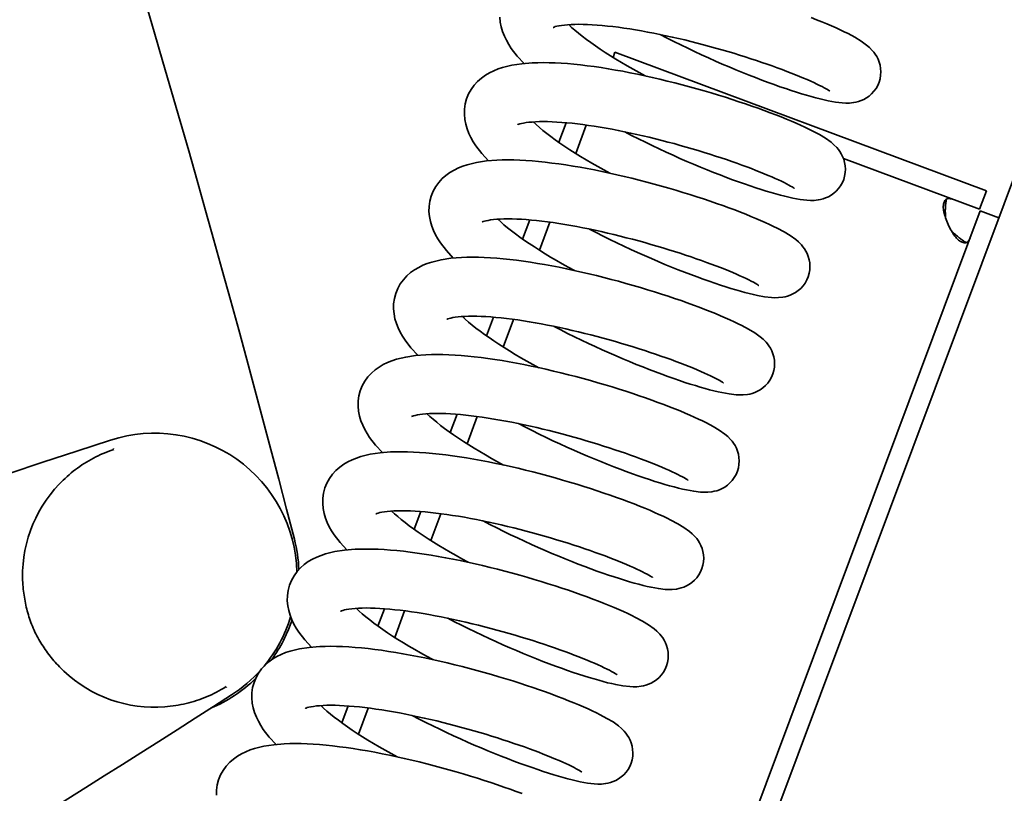
# Model space of a CAD drawing. Units: millimetres. Extents: x 0 to 26431, y 0 to 8410.
# Drawn here: x 2310 to 2385, y 3353 to 3412 of the extents above; entities that cross this region are included whole.
import ezdxf

# ---------------------------------------------------------------- set-up
doc = ezdxf.new("R2010")
doc.units = ezdxf.units.MM
doc.header["$LTSCALE"] = 10
doc.layers.add('Visible Edges(ISO)', color=7, linetype='Continuous', lineweight=35)

msp = doc.modelspace()

# ---------------------------------------------------------------- linework, layer by layer
at = {"layer": 'Visible Edges(ISO)'}
for p, q in [((2058.032, 2523.31), (2430.508, 3519.984)), ((2355.156, 3408.907), (2355.305, 3409.307)), ((2383.5, 3398.77), (2355.305, 3409.307)), ((2351.592, 3403.943), (2351.036, 3402.455)), ((2353.127, 3403.765), (2352.321, 3401.608)), ((2382.975, 3397.365), (2372.654, 3401.222)), ((2382.975, 3397.365), (2383.5, 3398.77)), ((2289.025, 3145.687), (2383.034, 3397.236)), ((2384.439, 3396.711), (2383.034, 3397.236)), ((2348.833, 3396.559), (2348.289, 3395.106)), ((2350.369, 3396.385), (2349.573, 3394.255)), ((2346.073, 3389.175), (2345.543, 3387.756)), ((2347.611, 3389.004), (2346.825, 3386.902)), ((2343.314, 3381.791), (2342.796, 3380.407)), ((2344.852, 3381.624), (2344.077, 3379.549)), ((2317.219, 3379.195), (2317.224, 3379.179)), ((2340.554, 3374.407), (2340.05, 3373.058)), ((2342.094, 3374.243), (2341.329, 3372.197)), ((2337.794, 3367.023), (2337.303, 3365.709)), ((2339.336, 3366.863), (2338.581, 3364.844)), ((2325.831, 3361.042), (2325.822, 3361.056)), ((2335.035, 3359.638), (2334.557, 3358.36)), ((2336.578, 3359.482), (2335.834, 3357.492))]:
    msp.add_line(p, q, dxfattribs=at)
at = {"layer": 'Visible Edges(ISO)', "flags": 128}
for points in [[(2348.401, 3408.442), (2347.883, 3409.005), (2347.433, 3409.586), (2347.236, 3409.889), (2347.06, 3410.201), (2346.905, 3410.525), (2346.774, 3410.862), (2346.669, 3411.216), (2346.596, 3411.587), (2346.561, 3411.97)], [(2370.2, 3411.928), (2370.613, 3411.766), (2371.009, 3411.605), (2371.388, 3411.446), (2371.749, 3411.291), (2372.091, 3411.139), (2372.412, 3410.991), (2372.715, 3410.847), (2372.999, 3410.706), (2373.519, 3410.429), (2373.984, 3410.146), (2374.409, 3409.843), (2374.621, 3409.661), (2374.842, 3409.438), (2374.955, 3409.302), (2375.068, 3409.148), (2375.177, 3408.971), (2375.278, 3408.772), (2375.364, 3408.553), (2375.431, 3408.315), (2375.475, 3408.064), (2375.49, 3407.805), (2375.476, 3407.541), (2375.432, 3407.278), (2375.358, 3407.022), (2375.254, 3406.775), (2375.123, 3406.543), (2374.969, 3406.33), (2374.792, 3406.137), (2374.6, 3405.968), (2374.398, 3405.826), (2374.19, 3405.709), (2373.984, 3405.617), (2373.786, 3405.549), (2373.598, 3405.5), (2373.422, 3405.467), (2373.106, 3405.434), (2372.825, 3405.43), (2372.561, 3405.443), (2372.044, 3405.504), (2371.493, 3405.606), (2371.195, 3405.67), (2370.882, 3405.745), (2370.553, 3405.829), (2370.209, 3405.922), (2369.851, 3406.025), (2369.477, 3406.137), (2369.088, 3406.259), (2368.685, 3406.389), (2368.266, 3406.529), (2367.832, 3406.678), (2367.384, 3406.837), (2366.923, 3407.004), (2366.452, 3407.18), (2365.97, 3407.365), (2365.48, 3407.557), (2364.982, 3407.756), (2364.479, 3407.962), (2363.968, 3408.176), (2363.451, 3408.398), (2362.929, 3408.626), (2362.404, 3408.861), (2361.878, 3409.101), (2361.351, 3409.346), (2360.827, 3409.595), (2360.303, 3409.85), (2359.78, 3410.109), (2359.26, 3410.373), (2358.745, 3410.64)], [(2371.611, 3406.345), (2371.591, 3406.36), (2371.534, 3406.398), (2371.446, 3406.453), (2371.33, 3406.521), (2371.189, 3406.599), (2371.024, 3406.685), (2370.838, 3406.78), (2370.632, 3406.88), (2370.406, 3406.987), (2370.162, 3407.098), (2369.9, 3407.214), (2369.62, 3407.334), (2369.325, 3407.457), (2369.014, 3407.584), (2368.688, 3407.713), (2368.35, 3407.844), (2367.996, 3407.978), (2367.63, 3408.113), (2367.251, 3408.25), (2366.86, 3408.388), (2366.459, 3408.526), (2366.048, 3408.664), (2365.629, 3408.802), (2365.201, 3408.94), (2364.764, 3409.077), (2364.319, 3409.213), (2363.867, 3409.348), (2363.41, 3409.481), (2362.948, 3409.612), (2362.483, 3409.74), (2362.016, 3409.866), (2361.545, 3409.989), (2361.071, 3410.108), (2360.596, 3410.225), (2360.121, 3410.337), (2359.647, 3410.446), (2359.175, 3410.549), (2358.707, 3410.648), (2358.242, 3410.742), (2357.78, 3410.831), (2357.322, 3410.914), (2356.87, 3410.992), (2356.425, 3411.064), (2355.987, 3411.13), (2355.559, 3411.19), (2355.142, 3411.242), (2354.735, 3411.288), (2354.337, 3411.327), (2353.952, 3411.359), (2353.58, 3411.385), (2353.223, 3411.403), (2352.882, 3411.414), (2352.56, 3411.418), (2352.255, 3411.414), (2351.969, 3411.403), (2351.704, 3411.386), (2351.462, 3411.363), (2351.246, 3411.336), (2351.057, 3411.305), (2350.899, 3411.272), (2350.773, 3411.238), (2350.682, 3411.208), (2350.626, 3411.186), (2350.608, 3411.177)], [(2351.789, 3411.392), (2352.011, 3411.186), (2352.257, 3410.969), (2352.526, 3410.744), (2352.817, 3410.513), (2353.13, 3410.274), (2353.463, 3410.031), (2353.813, 3409.784), (2354.18, 3409.534), (2354.563, 3409.282), (2354.962, 3409.028), (2355.375, 3408.772), (2355.8, 3408.516), (2356.237, 3408.26), (2356.683, 3408.005), (2357.138, 3407.751), (2357.602, 3407.498)], [(2345.711, 3401.052), (2345.194, 3401.615), (2344.744, 3402.196), (2344.547, 3402.499), (2344.371, 3402.811), (2344.217, 3403.135), (2344.085, 3403.472), (2343.98, 3403.827), (2343.907, 3404.198), (2343.871, 3404.58), (2343.879, 3404.971), (2343.933, 3405.365), (2344.036, 3405.753), (2344.188, 3406.125), (2344.383, 3406.475), (2344.616, 3406.796), (2344.878, 3407.082), (2345.162, 3407.332), (2345.465, 3407.549), (2345.78, 3407.735), (2346.104, 3407.893), (2346.435, 3408.027), (2346.775, 3408.139), (2347.482, 3408.311), (2348.228, 3408.423), (2349.023, 3408.488), (2349.44, 3408.503), (2349.869, 3408.508), (2350.31, 3408.502), (2350.763, 3408.487), (2351.227, 3408.462), (2351.703, 3408.428), (2352.191, 3408.384), (2352.692, 3408.332), (2353.204, 3408.271), (2353.726, 3408.202), (2354.257, 3408.124), (2354.796, 3408.039), (2355.34, 3407.946), (2355.89, 3407.846), (2356.444, 3407.74), (2357.003, 3407.626), (2357.567, 3407.506), (2358.134, 3407.38), (2358.702, 3407.248), (2359.271, 3407.11), (2359.837, 3406.969), (2360.401, 3406.823), (2360.96, 3406.673), (2361.517, 3406.519), (2362.07, 3406.361), (2362.617, 3406.2), (2363.156, 3406.038), (2363.687, 3405.873), (2364.207, 3405.707), (2364.716, 3405.54), (2365.214, 3405.373), (2365.701, 3405.205), (2366.175, 3405.037), (2366.636, 3404.869), (2367.081, 3404.703), (2367.511, 3404.539), (2367.922, 3404.376), (2368.317, 3404.216), (2368.694, 3404.059), (2369.055, 3403.903), (2369.397, 3403.751), (2369.721, 3403.601), (2370.027, 3403.455), (2370.314, 3403.312), (2370.833, 3403.035), (2371.293, 3402.757), (2371.717, 3402.455), (2371.929, 3402.274), (2372.151, 3402.05), (2372.263, 3401.915), (2372.376, 3401.761), (2372.486, 3401.584), (2372.587, 3401.386), (2372.673, 3401.166), (2372.741, 3400.929), (2372.784, 3400.678), (2372.8, 3400.419), (2372.787, 3400.155), (2372.743, 3399.892), (2372.67, 3399.636), (2372.566, 3399.389), (2372.436, 3399.156), (2372.281, 3398.943), (2372.105, 3398.75), (2371.913, 3398.581), (2371.711, 3398.438), (2371.504, 3398.321), (2371.297, 3398.228), (2371.099, 3398.16), (2370.91, 3398.111), (2370.734, 3398.077), (2370.418, 3398.044), (2370.137, 3398.04), (2369.873, 3398.053), (2369.355, 3398.114), (2368.806, 3398.215), (2368.508, 3398.28), (2368.195, 3398.355), (2367.866, 3398.439), (2367.521, 3398.532), (2367.162, 3398.635), (2366.787, 3398.748), (2366.398, 3398.869), (2365.994, 3399), (2365.576, 3399.139), (2365.143, 3399.288), (2364.695, 3399.447), (2364.235, 3399.614), (2363.763, 3399.79), (2363.281, 3399.975), (2362.791, 3400.167), (2362.293, 3400.366), (2361.789, 3400.573), (2361.278, 3400.787), (2360.762, 3401.008), (2360.24, 3401.236), (2359.715, 3401.471), (2359.188, 3401.711), (2358.661, 3401.956), (2358.136, 3402.206), (2357.613, 3402.46), (2357.09, 3402.72), (2356.571, 3402.983), (2356.055, 3403.251)], [(2368.921, 3398.956), (2368.901, 3398.97), (2368.844, 3399.008), (2368.756, 3399.063), (2368.64, 3399.131), (2368.499, 3399.209), (2368.335, 3399.296), (2368.149, 3399.39), (2367.942, 3399.491), (2367.716, 3399.597), (2367.472, 3399.708), (2367.21, 3399.824), (2366.931, 3399.944), (2366.635, 3400.068), (2366.324, 3400.194), (2365.999, 3400.323), (2365.66, 3400.455), (2365.307, 3400.588), (2364.94, 3400.723), (2364.561, 3400.86), (2364.17, 3400.998), (2363.769, 3401.136), (2363.358, 3401.275), (2362.939, 3401.412), (2362.511, 3401.55), (2362.074, 3401.687), (2361.629, 3401.823), (2361.177, 3401.958), (2360.72, 3402.091), (2360.258, 3402.222), (2359.794, 3402.351), (2359.326, 3402.476), (2358.855, 3402.599), (2358.382, 3402.719), (2357.907, 3402.835), (2357.431, 3402.948), (2356.957, 3403.056), (2356.485, 3403.16), (2356.017, 3403.259), (2355.552, 3403.352), (2355.09, 3403.441), (2354.633, 3403.525), (2354.18, 3403.603), (2353.735, 3403.675), (2353.298, 3403.74), (2352.87, 3403.8), (2352.452, 3403.853), (2352.045, 3403.898), (2351.648, 3403.938), (2351.262, 3403.97), (2350.89, 3403.995), (2350.533, 3404.013), (2350.193, 3404.024), (2349.87, 3404.028), (2349.566, 3404.024), (2349.279, 3404.013), (2349.014, 3403.996), (2348.772, 3403.973), (2348.556, 3403.946), (2348.368, 3403.915), (2348.21, 3403.882), (2348.084, 3403.848), (2347.992, 3403.819), (2347.937, 3403.797), (2347.918, 3403.788)], [(2349.1, 3404.002), (2349.321, 3403.796), (2349.567, 3403.579), (2349.836, 3403.355), (2350.128, 3403.123), (2350.441, 3402.885), (2350.773, 3402.642), (2351.124, 3402.395), (2351.491, 3402.145), (2351.874, 3401.893), (2352.272, 3401.638), (2352.685, 3401.383), (2353.111, 3401.126), (2353.547, 3400.87), (2353.993, 3400.615), (2354.448, 3400.361), (2354.912, 3400.109)], [(2343.022, 3393.662), (2342.504, 3394.225), (2342.054, 3394.807), (2341.857, 3395.109), (2341.681, 3395.422), (2341.526, 3395.746), (2341.395, 3396.083), (2341.29, 3396.437), (2341.217, 3396.808), (2341.182, 3397.191), (2341.189, 3397.582), (2341.244, 3397.976), (2341.347, 3398.364), (2341.498, 3398.736), (2341.694, 3399.085), (2341.926, 3399.406), (2342.188, 3399.693), (2342.473, 3399.943), (2342.775, 3400.16), (2343.09, 3400.346), (2343.415, 3400.503), (2343.746, 3400.637), (2344.086, 3400.75), (2344.793, 3400.921), (2345.538, 3401.034), (2346.334, 3401.098), (2346.751, 3401.114), (2347.18, 3401.118), (2347.621, 3401.113), (2348.074, 3401.097), (2348.539, 3401.072), (2349.015, 3401.038), (2349.502, 3400.995), (2350.003, 3400.942), (2350.514, 3400.881), (2351.036, 3400.812), (2351.568, 3400.734), (2352.106, 3400.649), (2352.651, 3400.556), (2353.202, 3400.456), (2353.756, 3400.35), (2354.315, 3400.236), (2354.878, 3400.116), (2355.445, 3399.99), (2356.013, 3399.858), (2356.582, 3399.721), (2357.149, 3399.579), (2357.712, 3399.433), (2358.272, 3399.283), (2358.828, 3399.129), (2359.381, 3398.971), (2359.927, 3398.811), (2360.467, 3398.648), (2360.998, 3398.483), (2361.519, 3398.317), (2362.028, 3398.15), (2362.526, 3397.983), (2363.012, 3397.815), (2363.486, 3397.647), (2363.947, 3397.48), (2364.392, 3397.313), (2364.822, 3397.149), (2365.234, 3396.986), (2365.628, 3396.826), (2366.005, 3396.669), (2366.365, 3396.514), (2366.708, 3396.361), (2367.032, 3396.212), (2367.338, 3396.065), (2367.625, 3395.922), (2368.144, 3395.645), (2368.604, 3395.367), (2369.028, 3395.065), (2369.24, 3394.884), (2369.461, 3394.66), (2369.574, 3394.525), (2369.687, 3394.371), (2369.796, 3394.194), (2369.897, 3393.996), (2369.984, 3393.776), (2370.051, 3393.538), (2370.095, 3393.288), (2370.111, 3393.029), (2370.097, 3392.765), (2370.054, 3392.502), (2369.98, 3392.246), (2369.876, 3391.999), (2369.746, 3391.766), (2369.591, 3391.553), (2369.415, 3391.36), (2369.223, 3391.191), (2369.021, 3391.048), (2368.814, 3390.931), (2368.607, 3390.839), (2368.409, 3390.77), (2368.22, 3390.721), (2368.044, 3390.688), (2367.728, 3390.655), (2367.447, 3390.651), (2367.183, 3390.663), (2366.666, 3390.725), (2366.116, 3390.826), (2365.818, 3390.891), (2365.504, 3390.965), (2365.175, 3391.049), (2364.831, 3391.143), (2364.472, 3391.246), (2364.098, 3391.358), (2363.709, 3391.479), (2363.306, 3391.61), (2362.887, 3391.749), (2362.454, 3391.898), (2362.006, 3392.057), (2361.545, 3392.225), (2361.073, 3392.401), (2360.592, 3392.585), (2360.101, 3392.777), (2359.604, 3392.976), (2359.1, 3393.183), (2358.589, 3393.397), (2358.072, 3393.618), (2357.55, 3393.847), (2357.025, 3394.081), (2356.499, 3394.321), (2355.972, 3394.566), (2355.447, 3394.816), (2354.924, 3395.07), (2354.401, 3395.33), (2353.881, 3395.594), (2353.366, 3395.861)], [(2380.41, 3396.722), (2380.364, 3396.833), (2380.324, 3396.944), (2380.292, 3397.054), (2380.266, 3397.162), (2380.247, 3397.268), (2380.235, 3397.372), (2380.229, 3397.472), (2380.229, 3397.568), (2380.235, 3397.66), (2380.247, 3397.746), (2380.265, 3397.825), (2380.288, 3397.898), (2380.317, 3397.963), (2380.35, 3398.021), (2380.389, 3398.071), (2380.432, 3398.112), (2380.48, 3398.144), (2380.532, 3398.167), (2380.588, 3398.181), (2380.649, 3398.187), (2380.714, 3398.183), (2380.783, 3398.172), (2380.857, 3398.153), (2380.935, 3398.127)], [(2380.463, 3398.135), (2380.454, 3398.079), (2380.445, 3398.023), (2380.437, 3397.966), (2380.429, 3397.909), (2380.422, 3397.851), (2380.416, 3397.793), (2380.41, 3397.734), (2380.405, 3397.676), (2380.4, 3397.617), (2380.396, 3397.557), (2380.393, 3397.498), (2380.39, 3397.438), (2380.388, 3397.379), (2380.386, 3397.319), (2380.386, 3397.259), (2380.386, 3397.199), (2380.386, 3397.139), (2380.387, 3397.079), (2380.389, 3397.019), (2380.392, 3396.959), (2380.395, 3396.9), (2380.4, 3396.84), (2380.404, 3396.781), (2380.41, 3396.722)], [(2366.232, 3391.566), (2366.211, 3391.581), (2366.155, 3391.618), (2366.067, 3391.673), (2365.95, 3391.741), (2365.809, 3391.819), (2365.645, 3391.906), (2365.459, 3392), (2365.252, 3392.101), (2365.027, 3392.207), (2364.783, 3392.318), (2364.521, 3392.434), (2364.241, 3392.554), (2363.945, 3392.678), (2363.634, 3392.805), (2363.309, 3392.934), (2362.97, 3393.065), (2362.617, 3393.198), (2362.251, 3393.334), (2361.871, 3393.471), (2361.481, 3393.608), (2361.079, 3393.747), (2360.669, 3393.885), (2360.25, 3394.023), (2359.822, 3394.16), (2359.384, 3394.297), (2358.939, 3394.434), (2358.488, 3394.568), (2358.03, 3394.702), (2357.569, 3394.833), (2357.104, 3394.961), (2356.637, 3395.087), (2356.166, 3395.209), (2355.692, 3395.329), (2355.217, 3395.445), (2354.742, 3395.558), (2354.268, 3395.666), (2353.796, 3395.77), (2353.327, 3395.869), (2352.863, 3395.963), (2352.401, 3396.051), (2351.943, 3396.135), (2351.491, 3396.213), (2351.045, 3396.285), (2350.608, 3396.351), (2350.18, 3396.41), (2349.763, 3396.463), (2349.355, 3396.509), (2348.958, 3396.548), (2348.573, 3396.58), (2348.201, 3396.605), (2347.844, 3396.624), (2347.503, 3396.635), (2347.181, 3396.638), (2346.876, 3396.635), (2346.59, 3396.624), (2346.325, 3396.606), (2346.083, 3396.584), (2345.866, 3396.556), (2345.678, 3396.526), (2345.52, 3396.492), (2345.394, 3396.459), (2345.302, 3396.429), (2345.247, 3396.407), (2345.229, 3396.398)], [(2346.41, 3396.613), (2346.632, 3396.406), (2346.878, 3396.189), (2347.147, 3395.965), (2347.438, 3395.733), (2347.751, 3395.495), (2348.084, 3395.252), (2348.434, 3395.005), (2348.801, 3394.755), (2349.184, 3394.503), (2349.583, 3394.249), (2349.996, 3393.993), (2350.421, 3393.736), (2350.858, 3393.48), (2351.304, 3393.225), (2351.758, 3392.972), (2352.222, 3392.719)], [(2380.866, 3395.721), (2380.907, 3395.678), (2380.949, 3395.636), (2380.991, 3395.593), (2381.034, 3395.552), (2381.077, 3395.511), (2381.121, 3395.47), (2381.165, 3395.43), (2381.21, 3395.39), (2381.256, 3395.351), (2381.301, 3395.312), (2381.348, 3395.274), (2381.394, 3395.236), (2381.441, 3395.199), (2381.488, 3395.163), (2381.535, 3395.127), (2381.583, 3395.092), (2381.631, 3395.057), (2381.679, 3395.023), (2381.727, 3394.99), (2381.775, 3394.957), (2381.823, 3394.925), (2381.871, 3394.894), (2381.92, 3394.864), (2381.968, 3394.834)], [(2382.271, 3395.196), (2382.24, 3395.12), (2382.206, 3395.052), (2382.169, 3394.992), (2382.129, 3394.941), (2382.085, 3394.898), (2382.037, 3394.865), (2381.986, 3394.841), (2381.93, 3394.826), (2381.871, 3394.82), (2381.808, 3394.824), (2381.742, 3394.837), (2381.674, 3394.858), (2381.604, 3394.888), (2381.533, 3394.927), (2381.46, 3394.974), (2381.386, 3395.029), (2381.314, 3395.092), (2381.242, 3395.162), (2381.172, 3395.24), (2381.104, 3395.324), (2381.039, 3395.414), (2380.978, 3395.511), (2380.92, 3395.613), (2380.866, 3395.721)], [(2340.332, 3386.273), (2339.814, 3386.835), (2339.365, 3387.417), (2339.168, 3387.72), (2338.992, 3388.032), (2338.838, 3388.356), (2338.706, 3388.693), (2338.6, 3389.048), (2338.527, 3389.418), (2338.492, 3389.801), (2338.499, 3390.192), (2338.554, 3390.586), (2338.657, 3390.974), (2338.808, 3391.346), (2339.004, 3391.696), (2339.236, 3392.017), (2339.499, 3392.303), (2339.783, 3392.553), (2340.086, 3392.77), (2340.401, 3392.956), (2340.725, 3393.114), (2341.056, 3393.247), (2341.396, 3393.36), (2342.103, 3393.531), (2342.849, 3393.644), (2343.644, 3393.709), (2344.061, 3393.724), (2344.49, 3393.729), (2344.931, 3393.723), (2345.383, 3393.707), (2345.848, 3393.682), (2346.323, 3393.648), (2346.812, 3393.605), (2347.313, 3393.553), (2347.825, 3393.492), (2348.347, 3393.422), (2348.878, 3393.345), (2349.417, 3393.259), (2349.961, 3393.167), (2350.511, 3393.067), (2351.065, 3392.96), (2351.624, 3392.847), (2352.188, 3392.727), (2352.755, 3392.6), (2353.323, 3392.468), (2353.892, 3392.331), (2354.458, 3392.189), (2355.022, 3392.043), (2355.581, 3391.893), (2356.138, 3391.739), (2356.691, 3391.582), (2357.238, 3391.421), (2357.777, 3391.258), (2358.308, 3391.094), (2358.828, 3390.928), (2359.337, 3390.761), (2359.835, 3390.594), (2360.322, 3390.425), (2360.796, 3390.257), (2361.257, 3390.09), (2361.702, 3389.924), (2362.132, 3389.759), (2362.543, 3389.597), (2362.938, 3389.437), (2363.315, 3389.279), (2363.676, 3389.124), (2364.018, 3388.971), (2364.342, 3388.822), (2364.648, 3388.676), (2364.934, 3388.533), (2365.454, 3388.255), (2365.914, 3387.978), (2366.338, 3387.676), (2366.55, 3387.494), (2366.771, 3387.271), (2366.884, 3387.136), (2366.997, 3386.981), (2367.107, 3386.804), (2367.208, 3386.606), (2367.294, 3386.387), (2367.362, 3386.149), (2367.405, 3385.898), (2367.421, 3385.639), (2367.408, 3385.376), (2367.364, 3385.113), (2367.29, 3384.856), (2367.187, 3384.609), (2367.056, 3384.377), (2366.902, 3384.163), (2366.726, 3383.97), (2366.534, 3383.801), (2366.332, 3383.658), (2366.124, 3383.541), (2365.918, 3383.449), (2365.719, 3383.38), (2365.531, 3383.331), (2365.355, 3383.298), (2365.039, 3383.265), (2364.757, 3383.261), (2364.493, 3383.274), (2363.976, 3383.335), (2363.427, 3383.436), (2363.129, 3383.501), (2362.815, 3383.576), (2362.486, 3383.66), (2362.142, 3383.753), (2361.782, 3383.856), (2361.408, 3383.968), (2361.019, 3384.09), (2360.615, 3384.22), (2360.197, 3384.36), (2359.764, 3384.509), (2359.316, 3384.667), (2358.856, 3384.835), (2358.384, 3385.011), (2357.902, 3385.195), (2357.411, 3385.387), (2356.913, 3385.587), (2356.41, 3385.793), (2355.899, 3386.007), (2355.382, 3386.229), (2354.861, 3386.457), (2354.336, 3386.691), (2353.809, 3386.931), (2353.282, 3387.177), (2352.757, 3387.426), (2352.234, 3387.681), (2351.711, 3387.94), (2351.192, 3388.204), (2350.676, 3388.471)], [(2363.542, 3384.176), (2363.522, 3384.191), (2363.465, 3384.229), (2363.377, 3384.284), (2363.261, 3384.352), (2363.12, 3384.43), (2362.956, 3384.516), (2362.769, 3384.611), (2362.563, 3384.711), (2362.337, 3384.818), (2362.093, 3384.929), (2361.831, 3385.045), (2361.552, 3385.165), (2361.256, 3385.288), (2360.945, 3385.415), (2360.62, 3385.544), (2360.281, 3385.675), (2359.928, 3385.809), (2359.561, 3385.944), (2359.182, 3386.081), (2358.791, 3386.219), (2358.39, 3386.357), (2357.979, 3386.495), (2357.56, 3386.633), (2357.132, 3386.771), (2356.695, 3386.908), (2356.25, 3387.044), (2355.798, 3387.179), (2355.341, 3387.312), (2354.879, 3387.443), (2354.414, 3387.571), (2353.947, 3387.697), (2353.476, 3387.82), (2353.003, 3387.939), (2352.527, 3388.056), (2352.052, 3388.168), (2351.578, 3388.277), (2351.106, 3388.38), (2350.638, 3388.479), (2350.173, 3388.573), (2349.711, 3388.662), (2349.253, 3388.745), (2348.801, 3388.823), (2348.356, 3388.895), (2347.918, 3388.961), (2347.49, 3389.02), (2347.073, 3389.073), (2346.666, 3389.119), (2346.268, 3389.158), (2345.883, 3389.19), (2345.511, 3389.216), (2345.154, 3389.234), (2344.814, 3389.245), (2344.491, 3389.249), (2344.186, 3389.245), (2343.9, 3389.234), (2343.635, 3389.217), (2343.393, 3389.194), (2343.177, 3389.167), (2342.988, 3389.136), (2342.83, 3389.103), (2342.704, 3389.069), (2342.613, 3389.039), (2342.557, 3389.017), (2342.539, 3389.008)], [(2343.72, 3389.223), (2343.942, 3389.016), (2344.188, 3388.8), (2344.457, 3388.575), (2344.749, 3388.344), (2345.061, 3388.105), (2345.394, 3387.862), (2345.745, 3387.615), (2346.111, 3387.365), (2346.494, 3387.113), (2346.893, 3386.859), (2347.306, 3386.603), (2347.732, 3386.347), (2348.168, 3386.091), (2348.614, 3385.836), (2349.069, 3385.582), (2349.533, 3385.329)], [(2337.641, 3378.884), (2337.124, 3379.447), (2336.675, 3380.029), (2336.478, 3380.331), (2336.303, 3380.643), (2336.148, 3380.967), (2336.016, 3381.305), (2335.91, 3381.659), (2335.837, 3382.03), (2335.802, 3382.413), (2335.81, 3382.804), (2335.865, 3383.198), (2335.968, 3383.585), (2336.119, 3383.957), (2336.315, 3384.307), (2336.548, 3384.628), (2336.81, 3384.914), (2337.095, 3385.164), (2337.397, 3385.381), (2337.712, 3385.567), (2338.036, 3385.724), (2338.368, 3385.858), (2338.708, 3385.971), (2339.414, 3386.142), (2340.16, 3386.254), (2340.956, 3386.319), (2341.373, 3386.334), (2341.801, 3386.339), (2342.242, 3386.333), (2342.695, 3386.318), (2343.159, 3386.293), (2343.635, 3386.259), (2344.123, 3386.215), (2344.624, 3386.163), (2345.137, 3386.102), (2345.659, 3386.032), (2346.19, 3385.955), (2346.728, 3385.87), (2347.273, 3385.777), (2347.823, 3385.677), (2348.376, 3385.57), (2348.936, 3385.457), (2349.5, 3385.336), (2350.067, 3385.21), (2350.635, 3385.078), (2351.204, 3384.941), (2351.77, 3384.799), (2352.333, 3384.653), (2352.893, 3384.503), (2353.45, 3384.349), (2354.002, 3384.192), (2354.549, 3384.031), (2355.089, 3383.868), (2355.62, 3383.703), (2356.14, 3383.538), (2356.648, 3383.371), (2357.147, 3383.204), (2357.633, 3383.035), (2358.108, 3382.867), (2358.568, 3382.7), (2359.014, 3382.534), (2359.443, 3382.369), (2359.854, 3382.207), (2360.249, 3382.047), (2360.626, 3381.889), (2360.987, 3381.734), (2361.329, 3381.581), (2361.653, 3381.432), (2361.959, 3381.286), (2362.245, 3381.143), (2362.764, 3380.865), (2363.225, 3380.588), (2363.649, 3380.286), (2363.861, 3380.104), (2364.082, 3379.881), (2364.194, 3379.746), (2364.308, 3379.591), (2364.417, 3379.414), (2364.518, 3379.216), (2364.605, 3378.996), (2364.672, 3378.758), (2364.716, 3378.508), (2364.732, 3378.249), (2364.718, 3377.985), (2364.674, 3377.722), (2364.6, 3377.466), (2364.497, 3377.219), (2364.366, 3376.986), (2364.212, 3376.773), (2364.035, 3376.58), (2363.844, 3376.411), (2363.642, 3376.268), (2363.434, 3376.151), (2363.228, 3376.059), (2363.029, 3375.99), (2362.841, 3375.941), (2362.664, 3375.908), (2362.349, 3375.875), (2362.067, 3375.871), (2361.803, 3375.884), (2361.286, 3375.946), (2360.736, 3376.047), (2360.438, 3376.111), (2360.125, 3376.186), (2359.796, 3376.27), (2359.452, 3376.364), (2359.093, 3376.466), (2358.719, 3376.579), (2358.33, 3376.7), (2357.926, 3376.83), (2357.508, 3376.97), (2357.074, 3377.119), (2356.626, 3377.278), (2356.166, 3377.445), (2355.694, 3377.621), (2355.212, 3377.806), (2354.722, 3377.998), (2354.224, 3378.197), (2353.721, 3378.404), (2353.21, 3378.618), (2352.693, 3378.839), (2352.171, 3379.067), (2351.646, 3379.302), (2351.119, 3379.542), (2350.593, 3379.787), (2350.068, 3380.036), (2349.544, 3380.291), (2349.022, 3380.55), (2348.502, 3380.814), (2347.986, 3381.082)], [(2360.852, 3376.787), (2360.832, 3376.801), (2360.775, 3376.839), (2360.687, 3376.894), (2360.571, 3376.962), (2360.43, 3377.04), (2360.266, 3377.127), (2360.08, 3377.221), (2359.873, 3377.322), (2359.647, 3377.428), (2359.403, 3377.539), (2359.141, 3377.655), (2358.862, 3377.775), (2358.566, 3377.898), (2358.255, 3378.025), (2357.93, 3378.154), (2357.591, 3378.286), (2357.238, 3378.419), (2356.871, 3378.554), (2356.492, 3378.691), (2356.101, 3378.829), (2355.7, 3378.967), (2355.29, 3379.105), (2354.87, 3379.243), (2354.442, 3379.381), (2354.005, 3379.518), (2353.56, 3379.654), (2353.108, 3379.789), (2352.651, 3379.922), (2352.189, 3380.053), (2351.725, 3380.182), (2351.257, 3380.307), (2350.786, 3380.43), (2350.313, 3380.55), (2349.838, 3380.666), (2349.363, 3380.778), (2348.888, 3380.887), (2348.416, 3380.991), (2347.948, 3381.09), (2347.483, 3381.183), (2347.021, 3381.272), (2346.564, 3381.356), (2346.111, 3381.433), (2345.666, 3381.506), (2345.229, 3381.571), (2344.801, 3381.631), (2344.384, 3381.684), (2343.976, 3381.729), (2343.579, 3381.769), (2343.194, 3381.801), (2342.822, 3381.826), (2342.465, 3381.844), (2342.124, 3381.855), (2341.801, 3381.859), (2341.497, 3381.855), (2341.211, 3381.844), (2340.945, 3381.827), (2340.703, 3381.804), (2340.487, 3381.777), (2340.299, 3381.746), (2340.141, 3381.713), (2340.015, 3381.679), (2339.923, 3381.65), (2339.868, 3381.627), (2339.849, 3381.619)], [(2341.031, 3381.833), (2341.252, 3381.627), (2341.499, 3381.41), (2341.768, 3381.186), (2342.059, 3380.954), (2342.372, 3380.716), (2342.704, 3380.473), (2343.055, 3380.225), (2343.422, 3379.976), (2343.805, 3379.724), (2344.204, 3379.469), (2344.617, 3379.214), (2345.042, 3378.957), (2345.479, 3378.701), (2345.924, 3378.446), (2346.379, 3378.192), (2346.843, 3377.94)], [(2313.106, 3376.487), (2313.251, 3376.636), (2313.399, 3376.782), (2313.55, 3376.925), (2313.704, 3377.065), (2313.86, 3377.201), (2314.018, 3377.334), (2314.178, 3377.464), (2314.34, 3377.589), (2314.504, 3377.711), (2314.67, 3377.83), (2314.838, 3377.944), (2315.007, 3378.056), (2315.179, 3378.163), (2315.352, 3378.267), (2315.527, 3378.367), (2315.705, 3378.464), (2315.885, 3378.558), (2316.068, 3378.648), (2316.255, 3378.736), (2316.445, 3378.82), (2316.639, 3378.901), (2316.836, 3378.978), (2317.038, 3379.052), (2317.243, 3379.121)], [(2334.953, 3371.493), (2334.435, 3372.056), (2333.985, 3372.638), (2333.788, 3372.94), (2333.612, 3373.253), (2333.457, 3373.577), (2333.326, 3373.914), (2333.221, 3374.268), (2333.148, 3374.639), (2333.113, 3375.022), (2333.12, 3375.413), (2333.176, 3375.807), (2333.282, 3376.196), (2333.434, 3376.571), (2333.628, 3376.922), (2333.859, 3377.241), (2334.122, 3377.526), (2334.408, 3377.776), (2334.711, 3377.994), (2335.025, 3378.179), (2335.348, 3378.336), (2335.681, 3378.469), (2336.021, 3378.581), (2336.728, 3378.753), (2337.476, 3378.867), (2338.269, 3378.93), (2338.684, 3378.944), (2339.11, 3378.949), (2339.549, 3378.943), (2340.003, 3378.928), (2340.47, 3378.903), (2340.95, 3378.868), (2341.442, 3378.825), (2341.944, 3378.772), (2342.455, 3378.711), (2342.976, 3378.642), (2343.504, 3378.565), (2344.039, 3378.48), (2344.582, 3378.387), (2345.133, 3378.287), (2345.69, 3378.18), (2346.252, 3378.066), (2346.817, 3377.945), (2347.383, 3377.819), (2347.949, 3377.688), (2348.515, 3377.551), (2349.08, 3377.41), (2349.645, 3377.263), (2350.207, 3377.112), (2350.765, 3376.958), (2351.318, 3376.8), (2351.864, 3376.64), (2352.401, 3376.478), (2352.929, 3376.314), (2353.45, 3376.148), (2353.961, 3375.981), (2354.461, 3375.812), (2354.948, 3375.644), (2355.422, 3375.476), (2355.881, 3375.31), (2356.324, 3375.144), (2356.752, 3374.98), (2357.165, 3374.817), (2357.561, 3374.656), (2357.94, 3374.498), (2358.301, 3374.343), (2358.642, 3374.19), (2358.964, 3374.042), (2359.267, 3373.899), (2359.551, 3373.758), (2360.071, 3373.48), (2360.536, 3373.198), (2360.961, 3372.895), (2361.173, 3372.713), (2361.394, 3372.489), (2361.507, 3372.354), (2361.62, 3372.199), (2361.729, 3372.022), (2361.83, 3371.824), (2361.916, 3371.604), (2361.983, 3371.366), (2362.026, 3371.115), (2362.042, 3370.856), (2362.028, 3370.593), (2361.984, 3370.33), (2361.91, 3370.074), (2361.806, 3369.827), (2361.675, 3369.595), (2361.52, 3369.381), (2361.344, 3369.189), (2361.152, 3369.02), (2360.95, 3368.877), (2360.742, 3368.76), (2360.536, 3368.669), (2360.338, 3368.6), (2360.15, 3368.551), (2359.973, 3368.518), (2359.658, 3368.485), (2359.377, 3368.482), (2359.113, 3368.494), (2358.596, 3368.556), (2358.045, 3368.657), (2357.747, 3368.722), (2357.434, 3368.797), (2357.105, 3368.881), (2356.761, 3368.974), (2356.402, 3369.077), (2356.029, 3369.189), (2355.64, 3369.31), (2355.236, 3369.441), (2354.818, 3369.58), (2354.384, 3369.73), (2353.936, 3369.888), (2353.475, 3370.056), (2353.003, 3370.232), (2352.522, 3370.416), (2352.032, 3370.608), (2351.534, 3370.808), (2351.031, 3371.014), (2350.52, 3371.228), (2350.003, 3371.45), (2349.481, 3371.678), (2348.956, 3371.912), (2348.43, 3372.152), (2347.903, 3372.397), (2347.379, 3372.647), (2346.855, 3372.901), (2346.332, 3373.161), (2345.812, 3373.425), (2345.297, 3373.692)], [(2358.163, 3369.397), (2358.142, 3369.412), (2358.086, 3369.449), (2357.998, 3369.504), (2357.882, 3369.572), (2357.741, 3369.65), (2357.576, 3369.737), (2357.39, 3369.831), (2357.183, 3369.932), (2356.958, 3370.038), (2356.714, 3370.149), (2356.452, 3370.265), (2356.172, 3370.385), (2355.877, 3370.509), (2355.566, 3370.635), (2355.24, 3370.765), (2354.901, 3370.896), (2354.548, 3371.029), (2354.182, 3371.165), (2353.803, 3371.301), (2353.412, 3371.439), (2353.011, 3371.577), (2352.6, 3371.716), (2352.181, 3371.854), (2351.753, 3371.991), (2351.315, 3372.128), (2350.87, 3372.264), (2350.419, 3372.399), (2349.961, 3372.533), (2349.5, 3372.664), (2349.035, 3372.792), (2348.568, 3372.918), (2348.097, 3373.04), (2347.623, 3373.16), (2347.148, 3373.276), (2346.673, 3373.389), (2346.199, 3373.497), (2345.727, 3373.601), (2345.258, 3373.7), (2344.794, 3373.794), (2344.332, 3373.882), (2343.874, 3373.966), (2343.422, 3374.044), (2342.976, 3374.116), (2342.539, 3374.182), (2342.111, 3374.241), (2341.694, 3374.294), (2341.286, 3374.34), (2340.889, 3374.379), (2340.504, 3374.411), (2340.132, 3374.436), (2339.775, 3374.455), (2339.434, 3374.466), (2339.112, 3374.469), (2338.807, 3374.466), (2338.521, 3374.455), (2338.256, 3374.437), (2338.014, 3374.415), (2337.797, 3374.387), (2337.609, 3374.357), (2337.451, 3374.323), (2337.325, 3374.29), (2337.233, 3374.26), (2337.178, 3374.238), (2337.16, 3374.229)], [(2338.341, 3374.444), (2338.563, 3374.237), (2338.809, 3374.02), (2339.078, 3373.796), (2339.369, 3373.564), (2339.682, 3373.326), (2340.015, 3373.083), (2340.365, 3372.836), (2340.732, 3372.586), (2341.115, 3372.334), (2341.514, 3372.08), (2341.927, 3371.824), (2342.352, 3371.567), (2342.789, 3371.311), (2343.235, 3371.056), (2343.689, 3370.803), (2344.154, 3370.55)], [(2332.263, 3364.104), (2331.745, 3364.666), (2331.296, 3365.248), (2331.099, 3365.55), (2330.923, 3365.863), (2330.769, 3366.187), (2330.637, 3366.524), (2330.532, 3366.879), (2330.458, 3367.249), (2330.423, 3367.632), (2330.431, 3368.023), (2330.485, 3368.417), (2330.588, 3368.805), (2330.739, 3369.177), (2330.935, 3369.526), (2331.167, 3369.847), (2331.43, 3370.134), (2331.714, 3370.384), (2332.017, 3370.601), (2332.332, 3370.787), (2332.656, 3370.944), (2332.987, 3371.078), (2333.327, 3371.191), (2334.034, 3371.362), (2334.78, 3371.475), (2335.575, 3371.54), (2335.992, 3371.555), (2336.421, 3371.56), (2336.862, 3371.554), (2337.315, 3371.538), (2337.779, 3371.513), (2338.255, 3371.479), (2338.743, 3371.436), (2339.244, 3371.384), (2339.756, 3371.323), (2340.278, 3371.253), (2340.809, 3371.176), (2341.347, 3371.09), (2341.892, 3370.998), (2342.442, 3370.898), (2342.996, 3370.791), (2343.555, 3370.678), (2344.119, 3370.558), (2344.686, 3370.431), (2345.254, 3370.299), (2345.823, 3370.162), (2346.389, 3370.02), (2346.953, 3369.874), (2347.512, 3369.724), (2348.069, 3369.57), (2348.622, 3369.413), (2349.168, 3369.252), (2349.708, 3369.089), (2350.239, 3368.924), (2350.759, 3368.759), (2351.268, 3368.592), (2351.766, 3368.425), (2352.253, 3368.257), (2352.727, 3368.088), (2353.188, 3367.921), (2353.633, 3367.755), (2354.063, 3367.59), (2354.474, 3367.428), (2354.869, 3367.268), (2355.246, 3367.11), (2355.607, 3366.955), (2355.949, 3366.803), (2356.273, 3366.653), (2356.579, 3366.507), (2356.866, 3366.364), (2357.385, 3366.086), (2357.845, 3365.809), (2358.269, 3365.507), (2358.481, 3365.325), (2358.703, 3365.102), (2358.815, 3364.967), (2358.928, 3364.812), (2359.038, 3364.635), (2359.139, 3364.437), (2359.225, 3364.218), (2359.293, 3363.98), (2359.336, 3363.729), (2359.352, 3363.47), (2359.339, 3363.207), (2359.295, 3362.944), (2359.221, 3362.688), (2359.118, 3362.441), (2358.988, 3362.208), (2358.833, 3361.994), (2358.657, 3361.801), (2358.465, 3361.632), (2358.263, 3361.489), (2358.056, 3361.372), (2357.849, 3361.28), (2357.651, 3361.211), (2357.462, 3361.162), (2357.286, 3361.129), (2356.97, 3361.096), (2356.689, 3361.092), (2356.425, 3361.104), (2355.907, 3361.166), (2355.358, 3361.267), (2355.06, 3361.332), (2354.747, 3361.406), (2354.418, 3361.491), (2354.073, 3361.584), (2353.714, 3361.687), (2353.339, 3361.799), (2352.95, 3361.921), (2352.546, 3362.051), (2352.128, 3362.191), (2351.695, 3362.34), (2351.247, 3362.498), (2350.787, 3362.666), (2350.315, 3362.842), (2349.833, 3363.026), (2349.342, 3363.218), (2348.845, 3363.418), (2348.341, 3363.624), (2347.83, 3363.838), (2347.313, 3364.06), (2346.792, 3364.288), (2346.267, 3364.522), (2345.74, 3364.762), (2345.213, 3365.008), (2344.688, 3365.258), (2344.165, 3365.512), (2343.642, 3365.771), (2343.123, 3366.035), (2342.607, 3366.302)], [(2311.269, 3365.253), (2311.2, 3365.4), (2311.136, 3365.547), (2311.075, 3365.693), (2311.016, 3365.839), (2310.961, 3365.985), (2310.909, 3366.13), (2310.86, 3366.274), (2310.813, 3366.418), (2310.769, 3366.563), (2310.726, 3366.707), (2310.686, 3366.853), (2310.648, 3366.999), (2310.612, 3367.147), (2310.578, 3367.295), (2310.546, 3367.444), (2310.517, 3367.595), (2310.489, 3367.746), (2310.463, 3367.899), (2310.44, 3368.053), (2310.418, 3368.208), (2310.399, 3368.364), (2310.382, 3368.521), (2310.367, 3368.679), (2310.354, 3368.838)], [(2355.473, 3362.007), (2355.453, 3362.022), (2355.396, 3362.06), (2355.308, 3362.114), (2355.192, 3362.183), (2355.051, 3362.261), (2354.887, 3362.347), (2354.7, 3362.442), (2354.494, 3362.542), (2354.268, 3362.649), (2354.024, 3362.76), (2353.762, 3362.876), (2353.483, 3362.996), (2353.187, 3363.119), (2352.876, 3363.246), (2352.551, 3363.375), (2352.212, 3363.506), (2351.859, 3363.64), (2351.492, 3363.775), (2351.113, 3363.912), (2350.722, 3364.05), (2350.321, 3364.188), (2349.91, 3364.326), (2349.491, 3364.464), (2349.063, 3364.601), (2348.626, 3364.739), (2348.181, 3364.875), (2347.729, 3365.01), (2347.272, 3365.143), (2346.81, 3365.274), (2346.345, 3365.402), (2345.878, 3365.528), (2345.407, 3365.651), (2344.934, 3365.77), (2344.459, 3365.887), (2343.983, 3365.999), (2343.509, 3366.108), (2343.037, 3366.211), (2342.569, 3366.31), (2342.104, 3366.404), (2341.642, 3366.493), (2341.184, 3366.576), (2340.732, 3366.654), (2340.287, 3366.726), (2339.849, 3366.792), (2339.422, 3366.851), (2339.004, 3366.904), (2338.597, 3366.95), (2338.2, 3366.989), (2337.814, 3367.021), (2337.442, 3367.047), (2337.085, 3367.065), (2336.745, 3367.076), (2336.422, 3367.08), (2336.117, 3367.076), (2335.831, 3367.065), (2335.566, 3367.048), (2335.324, 3367.025), (2335.108, 3366.998), (2334.92, 3366.967), (2334.762, 3366.934), (2334.636, 3366.9), (2334.544, 3366.87), (2334.489, 3366.848), (2334.47, 3366.839)], [(2335.651, 3367.054), (2335.873, 3366.847), (2336.119, 3366.631), (2336.388, 3366.406), (2336.68, 3366.175), (2336.993, 3365.936), (2337.325, 3365.693), (2337.676, 3365.446), (2338.043, 3365.196), (2338.425, 3364.944), (2338.824, 3364.69), (2339.237, 3364.434), (2339.663, 3364.178), (2340.099, 3363.922), (2340.545, 3363.667), (2341, 3363.413), (2341.464, 3363.16)], [(2313.467, 3362.277), (2313.352, 3362.387), (2313.239, 3362.499), (2313.127, 3362.612), (2313.018, 3362.726), (2312.911, 3362.841), (2312.806, 3362.957), (2312.704, 3363.074), (2312.604, 3363.192), (2312.506, 3363.311), (2312.41, 3363.43), (2312.317, 3363.551), (2312.225, 3363.672), (2312.136, 3363.794), (2312.049, 3363.917), (2311.964, 3364.041), (2311.881, 3364.167), (2311.799, 3364.294), (2311.719, 3364.423), (2311.64, 3364.554), (2311.562, 3364.688), (2311.486, 3364.825), (2311.412, 3364.965), (2311.339, 3365.107), (2311.269, 3365.253)], [(2329.574, 3356.714), (2329.056, 3357.277), (2328.606, 3357.859), (2328.409, 3358.161), (2328.233, 3358.473), (2328.078, 3358.797), (2327.947, 3359.135), (2327.842, 3359.489), (2327.769, 3359.86), (2327.734, 3360.243), (2327.741, 3360.634), (2327.796, 3361.028), (2327.899, 3361.416), (2328.05, 3361.788), (2328.245, 3362.137), (2328.478, 3362.458), (2328.74, 3362.745), (2329.025, 3362.995), (2329.327, 3363.211), (2329.642, 3363.397), (2329.967, 3363.555), (2330.298, 3363.689), (2330.638, 3363.801), (2331.345, 3363.973), (2332.09, 3364.085), (2332.886, 3364.15), (2333.302, 3364.165), (2333.732, 3364.17), (2334.173, 3364.164), (2334.626, 3364.149), (2335.091, 3364.124), (2335.566, 3364.089), (2336.054, 3364.046), (2336.554, 3363.994), (2337.066, 3363.933), (2337.588, 3363.864), (2338.119, 3363.786), (2338.658, 3363.701), (2339.203, 3363.608), (2339.754, 3363.508), (2340.308, 3363.401), (2340.866, 3363.288), (2341.43, 3363.168), (2341.997, 3363.041), (2342.565, 3362.909), (2343.134, 3362.772), (2343.7, 3362.63), (2344.264, 3362.484), (2344.824, 3362.334), (2345.38, 3362.18), (2345.932, 3362.023), (2346.479, 3361.862), (2347.019, 3361.699), (2347.55, 3361.535), (2348.071, 3361.369), (2348.58, 3361.202), (2349.077, 3361.035), (2349.564, 3360.867), (2350.038, 3360.699), (2350.499, 3360.531), (2350.944, 3360.365), (2351.374, 3360.2), (2351.785, 3360.038), (2352.18, 3359.878), (2352.557, 3359.72), (2352.917, 3359.565), (2353.26, 3359.413), (2353.584, 3359.263), (2353.89, 3359.117), (2354.176, 3358.974), (2354.695, 3358.696), (2355.156, 3358.419), (2355.58, 3358.117), (2355.792, 3357.935), (2356.013, 3357.712), (2356.126, 3357.577), (2356.239, 3357.422), (2356.348, 3357.246), (2356.449, 3357.047), (2356.536, 3356.828), (2356.603, 3356.59), (2356.647, 3356.339), (2356.663, 3356.08), (2356.649, 3355.817), (2356.606, 3355.554), (2356.532, 3355.298), (2356.428, 3355.051), (2356.298, 3354.818), (2356.143, 3354.604), (2355.967, 3354.411), (2355.775, 3354.242), (2355.573, 3354.099), (2355.366, 3353.982), (2355.159, 3353.89), (2354.961, 3353.822), (2354.772, 3353.772), (2354.596, 3353.739), (2354.28, 3353.706), (2353.999, 3353.702), (2353.735, 3353.715), (2353.217, 3353.776), (2352.667, 3353.877), (2352.37, 3353.942), (2352.056, 3354.017), (2351.727, 3354.101), (2351.383, 3354.194), (2351.024, 3354.297), (2350.65, 3354.409), (2350.261, 3354.531), (2349.858, 3354.661), (2349.439, 3354.801), (2349.005, 3354.95), (2348.558, 3355.109), (2348.097, 3355.276), (2347.625, 3355.452), (2347.143, 3355.637), (2346.653, 3355.829), (2346.155, 3356.028), (2345.652, 3356.234), (2345.141, 3356.448), (2344.624, 3356.67), (2344.102, 3356.898), (2343.577, 3357.133), (2343.051, 3357.373), (2342.524, 3357.618), (2341.999, 3357.867), (2341.475, 3358.122), (2340.953, 3358.381), (2340.433, 3358.645), (2339.917, 3358.913)], [(2325.789, 3361.107), (2325.603, 3360.991), (2325.417, 3360.88), (2325.23, 3360.775), (2325.042, 3360.674), (2324.853, 3360.579), (2324.665, 3360.489), (2324.476, 3360.404), (2324.288, 3360.323), (2324.098, 3360.246), (2323.908, 3360.174), (2323.717, 3360.106), (2323.525, 3360.041), (2323.332, 3359.981), (2323.138, 3359.924), (2322.943, 3359.872), (2322.747, 3359.823), (2322.55, 3359.778), (2322.352, 3359.737), (2322.152, 3359.699), (2321.951, 3359.665), (2321.748, 3359.635), (2321.544, 3359.609), (2321.338, 3359.587), (2321.131, 3359.569)], [(2352.784, 3354.618), (2352.763, 3354.632), (2352.707, 3354.67), (2352.618, 3354.725), (2352.502, 3354.793), (2352.361, 3354.871), (2352.197, 3354.958), (2352.011, 3355.052), (2351.804, 3355.153), (2351.578, 3355.259), (2351.335, 3355.37), (2351.072, 3355.486), (2350.793, 3355.606), (2350.497, 3355.729), (2350.186, 3355.856), (2349.861, 3355.985), (2349.522, 3356.117), (2349.169, 3356.25), (2348.802, 3356.385), (2348.423, 3356.522), (2348.033, 3356.66), (2347.631, 3356.798), (2347.221, 3356.936), (2346.802, 3357.074), (2346.373, 3357.212), (2345.936, 3357.349), (2345.491, 3357.485), (2345.039, 3357.62), (2344.582, 3357.753), (2344.121, 3357.884), (2343.656, 3358.013), (2343.188, 3358.138), (2342.718, 3358.261), (2342.244, 3358.381), (2341.769, 3358.497), (2341.294, 3358.609), (2340.82, 3358.718), (2340.348, 3358.822), (2339.879, 3358.92), (2339.414, 3359.014), (2338.953, 3359.103), (2338.495, 3359.187), (2338.043, 3359.264), (2337.597, 3359.337), (2337.16, 3359.402), (2336.732, 3359.462), (2336.315, 3359.514), (2335.907, 3359.56), (2335.51, 3359.6), (2335.125, 3359.632), (2334.753, 3359.657), (2334.396, 3359.675), (2334.055, 3359.686), (2333.732, 3359.69), (2333.428, 3359.686), (2333.142, 3359.675), (2332.876, 3359.658), (2332.635, 3359.635), (2332.418, 3359.608), (2332.23, 3359.577), (2332.072, 3359.544), (2331.946, 3359.51), (2331.854, 3359.481), (2331.799, 3359.458), (2331.781, 3359.45)], [(2332.962, 3359.664), (2333.184, 3359.458), (2333.43, 3359.241), (2333.699, 3359.016), (2333.99, 3358.785), (2334.303, 3358.547), (2334.635, 3358.304), (2334.986, 3358.056), (2335.353, 3357.807), (2335.736, 3357.555), (2336.135, 3357.3), (2336.548, 3357.044), (2336.973, 3356.788), (2337.41, 3356.532), (2337.855, 3356.277), (2338.31, 3356.023), (2338.774, 3355.771)], [(2325.044, 3352.853), (2325.051, 3353.244), (2325.106, 3353.638), (2325.209, 3354.026), (2325.36, 3354.398), (2325.556, 3354.747), (2325.788, 3355.068), (2326.05, 3355.355), (2326.335, 3355.605), (2326.637, 3355.822), (2326.953, 3356.007), (2327.277, 3356.165), (2327.608, 3356.299), (2327.948, 3356.412), (2328.655, 3356.583), (2329.401, 3356.696), (2330.196, 3356.76), (2330.613, 3356.776), (2331.042, 3356.78), (2331.483, 3356.775), (2331.935, 3356.759), (2332.4, 3356.734), (2332.875, 3356.7), (2333.364, 3356.657), (2333.865, 3356.604), (2334.377, 3356.543), (2334.899, 3356.474), (2335.43, 3356.396), (2335.968, 3356.311), (2336.513, 3356.218), (2337.063, 3356.119), (2337.617, 3356.012), (2338.176, 3355.898), (2338.74, 3355.778), (2339.307, 3355.652), (2339.875, 3355.52), (2340.444, 3355.383), (2341.01, 3355.241), (2341.574, 3355.095), (2342.133, 3354.945), (2342.69, 3354.791), (2343.243, 3354.633), (2343.789, 3354.473), (2344.329, 3354.31), (2344.86, 3354.145), (2345.38, 3353.979), (2345.889, 3353.813), (2346.387, 3353.645), (2346.874, 3353.477), (2347.348, 3353.309), (2347.809, 3353.142), (2348.254, 3352.975)]]:
    msp.add_lwpolyline(points, dxfattribs=at)
at = {"layer": 'Visible Edges(ISO)'}
for centre, radius, start, end in [((1163.397, 3070.518), 1205.939, 14.49231, 21.641696), ((2383.322, 3397.445), 3, 193.94443, 215.07224), ((2730.035, 2109.373), 1335.91, 108.009232, 115.423227), ((2320.351, 3369.561), 10.8, 1.3884, 108.00923), ((2320.351, 3369.561), 10.023, 136.29378, 184.14119), ((2320.351, 3369.561), 10.962, 2.32069, 14.49231), ((2320.351, 3369.561), 10.8, 320.37037, 343.01388), ((2320.351, 3369.561), 10.962, 324.27339, 341.98328), ((2320.351, 3369.561), 10.023, 226.619, 274.46641), ((2320.351, 3369.561), 10.8, 302.75096, 318.26118), ((2320.351, 3369.561), 10.962, 292.83611, 314.41945), ((1603.482, 4484.018), 1335.91, 298.256423, 302.750957)]:
    msp.add_arc(centre, radius, start, end, dxfattribs=at)

doc.saveas('drawing.dxf')
